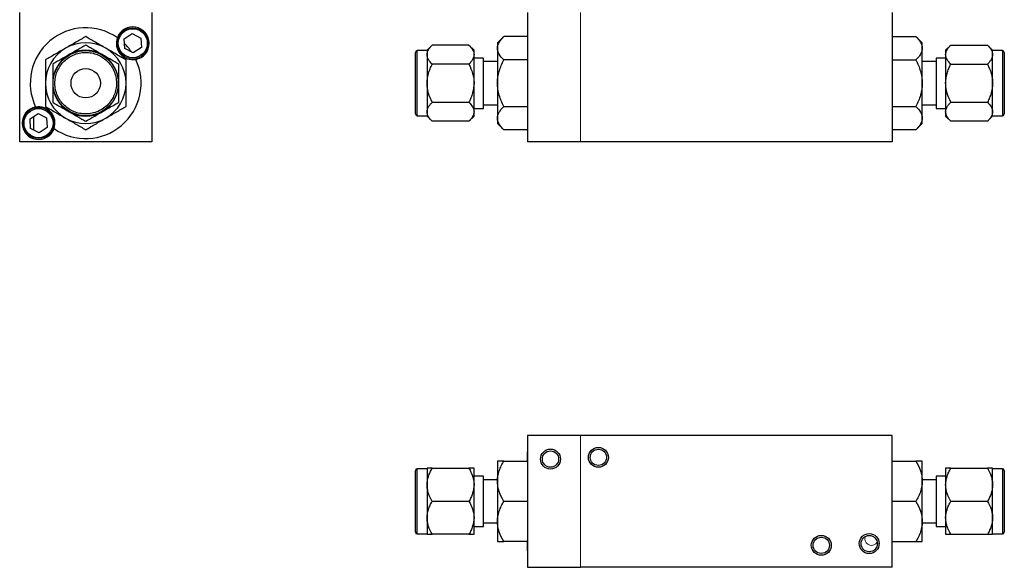
# Model space of a CAD drawing. Units: inches. Extents: x 1.63 to 10.21, y 1.48 to 7.23.
# Drawn here: x 1.63 to 5.83, y 1.48 to 3.81 of the extents above; entities that cross this region are included whole.
import ezdxf

# ---------------------------------------------------------------- set-up
doc = ezdxf.new("R2010")
doc.units = ezdxf.units.IN
doc.header["$MEASUREMENT"] = 0

msp = doc.modelspace()

# ---------------------------------------------------------------- linework, layer by layer
at = {"color": 7, "linetype": 'Continuous', "lineweight": 25}
for p, q in [((1.6313, 3.2924), (1.6313, 3.8436)), ((2.1938, 3.8436), (2.1938, 3.2924)), ((3.7952, 3.8436), (3.7952, 3.2924)), ((5.3503, 3.8436), (5.3503, 3.2924)), ((2.0476, 3.7362), (2.0509, 3.7339)), ((2.0768, 3.7311), (2.1111, 3.7535)), ((2.1111, 3.7535), (2.1476, 3.735)), ((2.1476, 3.735), (2.1498, 3.6942)), ((3.6943, 3.7409), (3.6677, 3.7143)), ((3.7952, 3.7409), (3.6943, 3.7409)), ((5.3503, 3.7409), (5.4511, 3.7409)), ((5.4777, 3.7143), (5.4511, 3.7409)), ((2.0791, 3.6903), (2.0768, 3.7311)), ((2.1498, 3.6942), (2.1156, 3.6718)), ((3.3895, 3.7048), (3.3677, 3.683)), ((3.546, 3.7048), (3.3895, 3.7048)), ((3.5677, 3.683), (3.546, 3.7048)), ((3.6677, 3.7143), (3.6677, 3.6912)), ((5.4777, 3.6912), (5.4777, 3.7143)), ((5.5995, 3.7048), (5.5777, 3.683)), ((5.5995, 3.7048), (5.756, 3.7048)), ((5.7777, 3.683), (5.756, 3.7048)), ((2.1156, 3.6718), (2.0791, 3.6903)), ((3.3677, 3.6811), (3.3252, 3.6811)), ((3.3677, 3.683), (3.3677, 3.6642)), ((3.3677, 3.6642), (3.3677, 3.5424)), ((3.5677, 3.6642), (3.5677, 3.683)), ((3.5677, 3.5424), (3.5677, 3.6642)), ((3.6677, 3.6912), (3.6677, 3.5424)), ((5.4777, 3.5424), (5.4777, 3.6912)), ((5.5777, 3.683), (5.5777, 3.6642)), ((5.5777, 3.6642), (5.5777, 3.5424)), ((5.7777, 3.6642), (5.7777, 3.683)), ((5.8202, 3.6811), (5.7777, 3.6811)), ((5.7777, 3.5424), (5.7777, 3.6642)), ((5.8277, 3.6736), (5.8277, 3.4111)), ((2.1241, 3.6476), (2.1258, 3.6439)), ((3.546, 3.6236), (3.3895, 3.6236)), ((3.6077, 3.6497), (3.5677, 3.6497)), ((3.6077, 3.4887), (3.6077, 3.6497)), ((3.6677, 3.6344), (3.6077, 3.6344)), ((3.7952, 3.6416), (3.6943, 3.6416)), ((5.3503, 3.6416), (5.4511, 3.6416)), ((5.5377, 3.6344), (5.4777, 3.6344)), ((5.5777, 3.6497), (5.5377, 3.6497)), ((5.5377, 3.6497), (5.5377, 3.435)), ((5.5995, 3.6236), (5.756, 3.6236)), ((3.3677, 3.5424), (3.3677, 3.4206)), ((3.5677, 3.4206), (3.5677, 3.5424)), ((3.6677, 3.5424), (3.6677, 3.3935)), ((5.4777, 3.3935), (5.4777, 3.5424)), ((5.5777, 3.5424), (5.5777, 3.4206)), ((5.7777, 3.4206), (5.7777, 3.5424)), ((3.6077, 3.435), (3.6077, 3.4887)), ((3.3895, 3.4612), (3.546, 3.4612)), ((3.6077, 3.4504), (3.6677, 3.4504)), ((3.6943, 3.4432), (3.7952, 3.4432)), ((5.3503, 3.4432), (5.4511, 3.4432)), ((5.4777, 3.4504), (5.5377, 3.4504)), ((5.5995, 3.4612), (5.756, 3.4612)), ((1.6753, 3.3906), (1.7095, 3.413)), ((1.6904, 3.4005), (1.6904, 3.3432)), ((1.7011, 3.4372), (1.6993, 3.4409)), ((1.7095, 3.413), (1.746, 3.3945)), ((1.7597, 3.4174), (1.7597, 3.4203)), ((1.7671, 3.408), (1.7671, 3.4148)), ((3.3252, 3.4036), (3.3677, 3.4036)), ((3.3677, 3.4206), (3.3677, 3.4018)), ((3.3677, 3.4018), (3.3895, 3.38)), ((3.546, 3.38), (3.5677, 3.4018)), ((3.5677, 3.435), (3.6077, 3.435)), ((3.5677, 3.4018), (3.5677, 3.4206)), ((5.5377, 3.435), (5.5777, 3.435)), ((5.5777, 3.4206), (5.5777, 3.4018)), ((5.5777, 3.4018), (5.5995, 3.38)), ((5.756, 3.38), (5.7777, 3.4018)), ((5.7777, 3.4018), (5.7777, 3.4206)), ((5.7777, 3.4036), (5.8202, 3.4036)), ((1.6775, 3.3497), (1.6753, 3.3906)), ((1.746, 3.3945), (1.7483, 3.3536)), ((3.546, 3.38), (3.3895, 3.38)), ((3.6677, 3.3935), (3.6677, 3.3705)), ((3.6677, 3.3705), (3.6943, 3.3439)), ((5.4511, 3.3439), (5.4777, 3.3705)), ((5.4777, 3.3705), (5.4777, 3.3935)), ((5.756, 3.38), (5.5995, 3.38)), ((1.714, 3.3313), (1.6775, 3.3497)), ((1.7483, 3.3536), (1.714, 3.3313)), ((1.7597, 3.3213), (1.7597, 3.3268)), ((1.7671, 3.3294), (1.7671, 3.3362)), ((1.7776, 3.3485), (1.7742, 3.3509)), ((3.7952, 3.3439), (3.6943, 3.3439)), ((5.4511, 3.3439), (5.3503, 3.3439)), ((2.1938, 3.2924), (1.6313, 3.2924)), ((1.6904, 3.3097), (1.6904, 3.3056)), ((4.0215, 3.2924), (3.7952, 3.2924)), ((5.3503, 3.2924), (4.0215, 3.2924)), ((3.7952, 2.0413), (3.7952, 1.4788)), ((4.0215, 2.0413), (3.7952, 2.0413)), ((5.3503, 2.0413), (4.0215, 2.0413)), ((5.3503, 1.4788), (5.3503, 2.0413)), ((3.6677, 1.9319), (3.6677, 1.846)), ((3.6943, 1.9319), (3.7952, 1.9319)), ((3.7942, 1.9625), (3.7942, 1.9319)), ((5.3503, 1.9319), (5.4511, 1.9319)), ((5.4777, 1.846), (5.4777, 1.9319)), ((3.3677, 1.8988), (3.3252, 1.8988)), ((3.3677, 1.9007), (3.3677, 1.8303)), ((3.3895, 1.9007), (3.546, 1.9007)), ((3.5677, 1.8303), (3.5677, 1.9007)), ((5.5777, 1.9007), (5.5777, 1.8303)), ((5.5995, 1.9007), (5.756, 1.9007)), ((5.7777, 1.8303), (5.7777, 1.9007)), ((5.8202, 1.8988), (5.7777, 1.8988)), ((5.8277, 1.8913), (5.8277, 1.76)), ((3.6077, 1.8674), (3.5677, 1.8674)), ((3.6077, 1.853), (3.6077, 1.8674)), ((3.6077, 1.6527), (3.6077, 1.853)), ((3.6677, 1.852), (3.6077, 1.852)), ((5.5377, 1.852), (5.4777, 1.852)), ((5.5777, 1.8674), (5.5377, 1.8674)), ((5.5377, 1.8674), (5.5377, 1.76)), ((3.3677, 1.8303), (3.3677, 1.6897)), ((3.5677, 1.6897), (3.5677, 1.8303)), ((3.6677, 1.846), (3.6677, 1.6741)), ((5.4777, 1.6741), (5.4777, 1.846)), ((5.5777, 1.8303), (5.5777, 1.6897)), ((5.7777, 1.6897), (5.7777, 1.8303)), ((3.546, 1.76), (3.3895, 1.76)), ((3.7952, 1.76), (3.6943, 1.76)), ((5.4511, 1.76), (5.3503, 1.76)), ((5.5377, 1.76), (5.5377, 1.6527)), ((5.756, 1.76), (5.5995, 1.76)), ((3.3677, 1.6897), (3.3677, 1.6194)), ((3.5677, 1.6194), (3.5677, 1.6897)), ((5.5777, 1.6897), (5.5777, 1.6194)), ((5.7777, 1.6194), (5.7777, 1.6897)), ((3.5677, 1.6527), (3.6077, 1.6527)), ((3.6077, 1.668), (3.6677, 1.668)), ((3.6677, 1.6741), (3.6677, 1.5882)), ((5.4777, 1.5882), (5.4777, 1.6741)), ((5.4777, 1.668), (5.5377, 1.668)), ((5.5377, 1.6527), (5.5777, 1.6527)), ((3.3252, 1.6213), (3.3677, 1.6213)), ((3.546, 1.6194), (3.3895, 1.6194)), ((5.5995, 1.6194), (5.756, 1.6194)), ((5.7777, 1.6213), (5.8202, 1.6213)), ((3.7952, 1.5882), (3.6943, 1.5882)), ((3.7942, 1.5882), (3.7942, 1.5575)), ((5.3503, 1.5882), (5.4511, 1.5882)), ((3.7952, 1.4788), (4.0215, 1.4788)), ((5.3503, 1.4788), (4.0215, 1.4788))]:
    msp.add_line(p, q, dxfattribs=at)
at = {"color": 144, "linetype": 'Continuous', "lineweight": 18}
for p, q in [((4.0215, 3.2924), (4.0215, 3.8436)), ((1.7597, 3.4203), (1.7567, 3.4203)), ((1.7623, 3.4203), (1.7597, 3.4203)), ((4.0215, 2.0413), (4.0215, 1.4788))]:
    msp.add_line(p, q, dxfattribs=at)
at = {"color": 8, "linetype": 'Continuous', "lineweight": 25}
for p, q in [((3.3252, 3.473), (3.3252, 3.6811)), ((5.8202, 3.6811), (5.8202, 3.4036)), ((3.3252, 3.4036), (3.3252, 3.473)), ((3.3252, 1.8802), (3.3252, 1.8988)), ((5.8202, 1.8988), (5.8202, 1.76)), ((3.3252, 1.6213), (3.3252, 1.8802)), ((5.8202, 1.76), (5.8202, 1.6213))]:
    msp.add_line(p, q, dxfattribs=at)
at = {"color": 144, "linetype": 'Continuous', "lineweight": 18, "flags": 128}
msp.add_lwpolyline([(5.2352, 1.6103), (5.2347, 1.6089), (5.2335, 1.6006)], dxfattribs=at)
at = {"color": 144, "linetype": 'Continuous', "lineweight": 18}
for centre in [(2.1133, 3.7127), (1.7118, 3.3721)]:
    msp.add_circle(centre, 0.0659, dxfattribs=at)
at = {"color": 7, "linetype": 'Continuous', "lineweight": 25}
for centre, radius in [((2.1133, 3.7127), 0.062), ((1.9126, 3.5424), 0.1388), ((1.9126, 3.5424), 0.0625), ((1.7118, 3.3721), 0.062), ((3.8936, 1.9401), 0.0425), ((3.8936, 1.9401), 0.0347), ((4.0977, 1.9475), 0.0425), ((4.0977, 1.9475), 0.0347), ((5.0477, 1.5725), 0.0425), ((5.0477, 1.5725), 0.0347), ((5.2519, 1.5799), 0.0425), ((5.2519, 1.5799), 0.0347)]:
    msp.add_circle(centre, radius, dxfattribs=at)
for centre, radius, start, end in [((1.9126, 3.5424), 0.2362, 55.1452, 205.4533), ((2.1133, 3.7127), 0.0699, 280.308, 160.2905), ((2.1133, 3.7127), 0.0699, 160.2905, 280.308), ((1.9126, 3.5424), 0.1719, 60, 120), ((1.9126, 3.5424), 0.2362, 34.4369, 45.561), ((1.9126, 3.5424), 0.1719, 120, 180), ((1.9126, 3.5424), 0.1406, 120, 180), ((1.9126, 3.5424), 0.1406, 60, 120), ((1.9126, 3.5424), 0.1406, 0, 60), ((1.9126, 3.5424), 0.1719, 0, 60), ((3.3252, 3.6736), 0.0075, 90, 180), ((5.8202, 3.6736), 0.0075, 0, 90), ((1.9126, 3.5424), 0.2362, 235.1452, 25.4533), ((1.9126, 3.5424), 0.1719, 180, 240), ((1.9126, 3.5424), 0.1406, 180, 240), ((1.9126, 3.5424), 0.1406, 300, 0), ((1.9126, 3.5424), 0.1719, 300, 0), ((1.7118, 3.3721), 0.0699, 340.2905, 100.308), ((1.7118, 3.3721), 0.0699, 100.308, 340.2905), ((1.9126, 3.5424), 0.1406, 240, 300), ((3.3252, 3.4111), 0.0075, 180, 270), ((5.8202, 3.4111), 0.0075, 270, 0), ((1.9126, 3.5424), 0.1719, 240, 300), ((3.8729, 1.9625), 0.0787, 170.9313, 180), ((3.3252, 1.8913), 0.0075, 90, 180), ((5.8202, 1.8913), 0.0075, 0, 90), ((3.3252, 1.6288), 0.0075, 180, 270), ((5.8202, 1.6288), 0.0075, 270, 0), ((3.8729, 1.5575), 0.0787, 180, 189.0687)]:
    msp.add_arc(centre, radius, start, end, dxfattribs=at)
at = {"color": 144, "linetype": 'Continuous', "lineweight": 18}
msp.add_arc((5.2617, 1.6006), 0.0282, 180, 329.1497, dxfattribs=at)
at = {"color": 7, "linetype": 'Continuous', "lineweight": 25}
for points, knots in [([(1.9126, 3.7409), (1.8991, 3.7331), (1.8853, 3.7251), (1.8639, 3.7128), (1.8567, 3.7086), (1.8418, 3.7), (1.8342, 3.6956), (1.8266, 3.6912)], [0, 0, 0, 0, 0.5, 0.5, 0.75, 0.75, 1, 1, 1, 1]), ([(1.9985, 3.6912), (1.9834, 3.7), (1.9687, 3.7084), (1.9471, 3.7209), (1.94, 3.725), (1.9261, 3.733), (1.9193, 3.737), (1.9126, 3.7409)], [0, 0, 0, 0, 0.5, 0.5, 0.75, 0.75, 1, 1, 1, 1]), ([(3.6677, 3.6912), (3.6677, 3.7), (3.6704, 3.7084), (3.6775, 3.7209), (3.6804, 3.725), (3.6868, 3.733), (3.6904, 3.737), (3.6943, 3.7409)], [0, 0, 0, 0, 0.5, 0.5, 0.75, 0.75, 1, 1, 1, 1]), ([(5.4511, 3.7409), (5.4589, 3.7331), (5.4655, 3.7251), (5.4726, 3.7128), (5.4745, 3.7086), (5.477, 3.7), (5.4777, 3.6956), (5.4777, 3.6912)], [0, 0, 0, 0, 0.5, 0.5, 0.75, 0.75, 1, 1, 1, 1]), ([(1.9126, 3.7048), (1.9015, 3.6984), (1.8903, 3.6919), (1.8728, 3.6818), (1.8668, 3.6784), (1.8547, 3.6714), (1.8485, 3.6678), (1.8422, 3.6642)], [0, 0, 0, 0, 0.5, 0.5, 0.75, 0.75, 1, 1, 1, 1]), ([(1.9829, 3.6642), (1.9705, 3.6713), (1.9585, 3.6782), (1.9409, 3.6884), (1.935, 3.6918), (1.9236, 3.6984), (1.9181, 3.7016), (1.9126, 3.7048)], [0, 0, 0, 0, 0.5, 0.5, 0.75, 0.75, 1, 1, 1, 1]), ([(3.3677, 3.6642), (3.3677, 3.6713), (3.3699, 3.6782), (3.3757, 3.6884), (3.3781, 3.6918), (3.3834, 3.6984), (3.3863, 3.7016), (3.3895, 3.7048)], [0, 0, 0, 0, 0.5, 0.5, 0.75, 0.75, 1, 1, 1, 1]), ([(3.546, 3.7048), (3.5523, 3.6984), (3.5577, 3.6919), (3.5635, 3.6818), (3.5651, 3.6784), (3.5672, 3.6714), (3.5677, 3.6678), (3.5677, 3.6642)], [0, 0, 0, 0, 0.5, 0.5, 0.75, 0.75, 1, 1, 1, 1]), ([(5.5777, 3.6642), (5.5777, 3.6713), (5.5799, 3.6782), (5.5857, 3.6884), (5.5881, 3.6918), (5.5934, 3.6984), (5.5963, 3.7016), (5.5995, 3.7048)], [0, 0, 0, 0, 0.5, 0.5, 0.75, 0.75, 1, 1, 1, 1]), ([(5.756, 3.7048), (5.7623, 3.6984), (5.7677, 3.6919), (5.7735, 3.6818), (5.7751, 3.6784), (5.7772, 3.6714), (5.7777, 3.6678), (5.7777, 3.6642)], [0, 0, 0, 0, 0.5, 0.5, 0.75, 0.75, 1, 1, 1, 1]), ([(1.8266, 3.6912), (1.8115, 3.6825), (1.7968, 3.674), (1.7753, 3.6616), (1.7681, 3.6575), (1.7542, 3.6494), (1.7474, 3.6455), (1.7407, 3.6416)], [0, 0, 0, 0, 0.5, 0.5, 0.75, 0.75, 1, 1, 1, 1]), ([(1.8422, 3.6642), (1.8299, 3.657), (1.8179, 3.6501), (1.8002, 3.6399), (1.7944, 3.6366), (1.783, 3.63), (1.7774, 3.6268), (1.7719, 3.6236)], [0, 0, 0, 0, 0.5, 0.5, 0.75, 0.75, 1, 1, 1, 1]), ([(2.0262, 3.4768), (2.0302, 3.4837), (2.0372, 3.4987), (2.0433, 3.5234), (2.0445, 3.5499), (2.0402, 3.5766), (2.0306, 3.6019), (2.0163, 3.6242), (1.9986, 3.6425), (1.9785, 3.6567), (1.9562, 3.667), (1.9315, 3.6731), (1.905, 3.6743), (1.8783, 3.6701), (1.8531, 3.6604), (1.8308, 3.6461), (1.8124, 3.6285), (1.7983, 3.6084), (1.7879, 3.586), (1.7818, 3.5613), (1.7806, 3.5349), (1.7849, 3.5082), (1.7945, 3.4829), (1.8088, 3.4606), (1.8265, 3.4423), (1.8466, 3.4281), (1.8689, 3.4178), (1.8936, 3.4116), (1.9201, 3.4104), (1.9468, 3.4147), (1.972, 3.4244), (1.9943, 3.4386), (2.0127, 3.4563), (2.0222, 3.4698), (2.0262, 3.4768)], [0, 0, 0, 0, 0.029129, 0.060003, 0.09216, 0.125, 0.15784, 0.189997, 0.220871, 0.25, 0.279129, 0.310003, 0.34216, 0.375, 0.40784, 0.439997, 0.470871, 0.5, 0.529129, 0.560003, 0.59216, 0.625, 0.65784, 0.689997, 0.720871, 0.75, 0.779129, 0.810003, 0.84216, 0.875, 0.90784, 0.939997, 0.970871, 1, 1, 1, 1]), ([(2.0532, 3.6236), (2.0422, 3.6299), (2.0309, 3.6365), (2.0134, 3.6466), (2.0074, 3.65), (1.9953, 3.657), (1.9891, 3.6606), (1.9829, 3.6642)], [0, 0, 0, 0, 0.5, 0.5, 0.75, 0.75, 1, 1, 1, 1]), ([(2.0844, 3.6416), (2.071, 3.6494), (2.0572, 3.6574), (2.0358, 3.6697), (2.0285, 3.6739), (2.0137, 3.6825), (2.0061, 3.6869), (1.9985, 3.6912)], [0, 0, 0, 0, 0.5, 0.5, 0.75, 0.75, 1, 1, 1, 1]), ([(3.3177, 3.4768), (3.3177, 3.4839), (3.3177, 3.4986), (3.3177, 3.5235), (3.3177, 3.5499), (3.3177, 3.5766), (3.3177, 3.5977), (3.3177, 3.6133), (3.3177, 3.6274), (3.3177, 3.6425), (3.3177, 3.6567), (3.3177, 3.6669), (3.3177, 3.6729), (3.3177, 3.6731), (3.3177, 3.6731)], [0, 0, 0, 0, 0.087372, 0.179978, 0.276433, 0.374936, 0.473438, 0.521709, 0.570018, 0.662623, 0.749995, 0.837367, 0.929973, 1, 1, 1, 1]), ([(3.3895, 3.6236), (3.3831, 3.6299), (3.3777, 3.6365), (3.3719, 3.6466), (3.3704, 3.65), (3.3683, 3.657), (3.3677, 3.6606), (3.3677, 3.6642)], [0, 0, 0, 0, 0.5, 0.5, 0.75, 0.75, 1, 1, 1, 1]), ([(3.5677, 3.6642), (3.5677, 3.657), (3.5655, 3.6501), (3.5597, 3.6399), (3.5574, 3.6366), (3.5521, 3.63), (3.5492, 3.6268), (3.546, 3.6236)], [0, 0, 0, 0, 0.5, 0.5, 0.75, 0.75, 1, 1, 1, 1]), ([(3.6943, 3.6416), (3.6865, 3.6494), (3.6799, 3.6574), (3.6729, 3.6697), (3.671, 3.6739), (3.6684, 3.6825), (3.6677, 3.6869), (3.6677, 3.6912)], [0, 0, 0, 0, 0.5, 0.5, 0.75, 0.75, 1, 1, 1, 1]), ([(5.4777, 3.6912), (5.4777, 3.6825), (5.475, 3.674), (5.468, 3.6616), (5.4651, 3.6575), (5.4586, 3.6494), (5.455, 3.6455), (5.4511, 3.6416)], [0, 0, 0, 0, 0.5, 0.5, 0.75, 0.75, 1, 1, 1, 1]), ([(5.5995, 3.6236), (5.5931, 3.6299), (5.5877, 3.6365), (5.5819, 3.6466), (5.5804, 3.65), (5.5783, 3.657), (5.5777, 3.6606), (5.5777, 3.6642)], [0, 0, 0, 0, 0.5, 0.5, 0.75, 0.75, 1, 1, 1, 1]), ([(5.7777, 3.6642), (5.7777, 3.657), (5.7755, 3.6501), (5.7697, 3.6399), (5.7674, 3.6366), (5.7621, 3.63), (5.7592, 3.6268), (5.756, 3.6236)], [0, 0, 0, 0, 0.5, 0.5, 0.75, 0.75, 1, 1, 1, 1]), ([(1.7407, 3.6416), (1.7407, 3.6261), (1.7407, 3.6102), (1.7407, 3.5855), (1.7407, 3.5771), (1.7407, 3.56), (1.7407, 3.5512), (1.7407, 3.5424)], [0, 0, 0, 0, 0.5, 0.5, 0.75, 0.75, 1, 1, 1, 1]), ([(1.7719, 3.6236), (1.7719, 3.6109), (1.7719, 3.5978), (1.7719, 3.5776), (1.7719, 3.5708), (1.7719, 3.5568), (1.7719, 3.5496), (1.7719, 3.5424)], [0, 0, 0, 0, 0.5, 0.5, 0.75, 0.75, 1, 1, 1, 1]), ([(2.0532, 3.5424), (2.0532, 3.5566), (2.0532, 3.5705), (2.0532, 3.5909), (2.0532, 3.5976), (2.0532, 3.6108), (2.0532, 3.6172), (2.0532, 3.6236)], [0, 0, 0, 0, 0.5, 0.5, 0.75, 0.75, 1, 1, 1, 1]), ([(2.0844, 3.5424), (2.0844, 3.5598), (2.0844, 3.5768), (2.0844, 3.6017), (2.0844, 3.6099), (2.0844, 3.626), (2.0844, 3.6339), (2.0844, 3.6416)], [0, 0, 0, 0, 0.5, 0.5, 0.75, 0.75, 1, 1, 1, 1]), ([(3.3677, 3.5424), (3.3677, 3.5566), (3.3699, 3.5705), (3.3757, 3.5909), (3.3781, 3.5976), (3.3834, 3.6108), (3.3863, 3.6172), (3.3895, 3.6236)], [0, 0, 0, 0, 0.5, 0.5, 0.75, 0.75, 1, 1, 1, 1]), ([(3.546, 3.6236), (3.5523, 3.6109), (3.5577, 3.5978), (3.5635, 3.5776), (3.5651, 3.5708), (3.5672, 3.5568), (3.5677, 3.5496), (3.5677, 3.5424)], [0, 0, 0, 0, 0.5, 0.5, 0.75, 0.75, 1, 1, 1, 1]), ([(3.6677, 3.5424), (3.6677, 3.5598), (3.6704, 3.5768), (3.6775, 3.6017), (3.6804, 3.6099), (3.6868, 3.626), (3.6904, 3.6339), (3.6943, 3.6416)], [0, 0, 0, 0, 0.5, 0.5, 0.75, 0.75, 1, 1, 1, 1]), ([(5.4511, 3.6416), (5.4589, 3.6261), (5.4655, 3.6102), (5.4726, 3.5855), (5.4745, 3.5771), (5.477, 3.56), (5.4777, 3.5512), (5.4777, 3.5424)], [0, 0, 0, 0, 0.5, 0.5, 0.75, 0.75, 1, 1, 1, 1]), ([(5.5777, 3.5424), (5.5777, 3.5566), (5.5799, 3.5705), (5.5857, 3.5909), (5.5881, 3.5976), (5.5934, 3.6108), (5.5963, 3.6172), (5.5995, 3.6236)], [0, 0, 0, 0, 0.5, 0.5, 0.75, 0.75, 1, 1, 1, 1]), ([(5.756, 3.6236), (5.7623, 3.6109), (5.7677, 3.5978), (5.7735, 3.5776), (5.7751, 3.5708), (5.7772, 3.5568), (5.7777, 3.5496), (5.7777, 3.5424)], [0, 0, 0, 0, 0.5, 0.5, 0.75, 0.75, 1, 1, 1, 1]), ([(1.7407, 3.5424), (1.7407, 3.525), (1.7407, 3.508), (1.7407, 3.4831), (1.7407, 3.4749), (1.7407, 3.4588), (1.7407, 3.4509), (1.7407, 3.4432)], [0, 0, 0, 0, 0.5, 0.5, 0.75, 0.75, 1, 1, 1, 1]), ([(1.7719, 3.5424), (1.7719, 3.5281), (1.7719, 3.5143), (1.7719, 3.4939), (1.7719, 3.4872), (1.7719, 3.474), (1.7719, 3.4676), (1.7719, 3.4612)], [0, 0, 0, 0, 0.5, 0.5, 0.75, 0.75, 1, 1, 1, 1]), ([(2.0532, 3.4612), (2.0532, 3.4739), (2.0532, 3.4869), (2.0532, 3.5072), (2.0532, 3.514), (2.0532, 3.528), (2.0532, 3.5352), (2.0532, 3.5424)], [0, 0, 0, 0, 0.5, 0.5, 0.75, 0.75, 1, 1, 1, 1]), ([(2.0844, 3.4432), (2.0844, 3.4587), (2.0844, 3.4746), (2.0844, 3.4993), (2.0844, 3.5077), (2.0844, 3.5248), (2.0844, 3.5336), (2.0844, 3.5424)], [0, 0, 0, 0, 0.5, 0.5, 0.75, 0.75, 1, 1, 1, 1]), ([(3.3895, 3.4612), (3.3831, 3.4739), (3.3777, 3.4869), (3.3719, 3.5072), (3.3704, 3.514), (3.3683, 3.528), (3.3677, 3.5352), (3.3677, 3.5424)], [0, 0, 0, 0, 0.5, 0.5, 0.75, 0.75, 1, 1, 1, 1]), ([(3.5677, 3.5424), (3.5677, 3.5281), (3.5655, 3.5143), (3.5597, 3.4939), (3.5574, 3.4872), (3.5521, 3.474), (3.5492, 3.4676), (3.546, 3.4612)], [0, 0, 0, 0, 0.5, 0.5, 0.75, 0.75, 1, 1, 1, 1]), ([(3.6943, 3.4432), (3.6865, 3.4587), (3.6799, 3.4746), (3.6729, 3.4993), (3.671, 3.5077), (3.6684, 3.5248), (3.6677, 3.5336), (3.6677, 3.5424)], [0, 0, 0, 0, 0.5, 0.5, 0.75, 0.75, 1, 1, 1, 1]), ([(5.4777, 3.5424), (5.4777, 3.525), (5.475, 3.508), (5.468, 3.4831), (5.4651, 3.4749), (5.4586, 3.4588), (5.455, 3.4509), (5.4511, 3.4432)], [0, 0, 0, 0, 0.5, 0.5, 0.75, 0.75, 1, 1, 1, 1]), ([(5.5995, 3.4612), (5.5931, 3.4739), (5.5877, 3.4869), (5.5819, 3.5072), (5.5804, 3.514), (5.5783, 3.528), (5.5777, 3.5352), (5.5777, 3.5424)], [0, 0, 0, 0, 0.5, 0.5, 0.75, 0.75, 1, 1, 1, 1]), ([(5.7777, 3.5424), (5.7777, 3.5281), (5.7755, 3.5143), (5.7697, 3.4939), (5.7674, 3.4872), (5.7621, 3.474), (5.7592, 3.4676), (5.756, 3.4612)], [0, 0, 0, 0, 0.5, 0.5, 0.75, 0.75, 1, 1, 1, 1]), ([(1.7407, 3.4432), (1.7541, 3.4354), (1.7679, 3.4274), (1.7893, 3.4151), (1.7966, 3.4109), (1.8114, 3.4023), (1.819, 3.3979), (1.8266, 3.3935)], [0, 0, 0, 0, 0.5, 0.5, 0.75, 0.75, 1, 1, 1, 1]), ([(1.7719, 3.4612), (1.7829, 3.4548), (1.7942, 3.4483), (1.8117, 3.4382), (1.8177, 3.4348), (1.8298, 3.4278), (1.836, 3.4242), (1.8422, 3.4206)], [0, 0, 0, 0, 0.5, 0.5, 0.75, 0.75, 1, 1, 1, 1]), ([(1.9829, 3.4206), (1.9952, 3.4277), (2.0072, 3.4347), (2.0249, 3.4449), (2.0307, 3.4482), (2.0421, 3.4548), (2.0477, 3.458), (2.0532, 3.4612)], [0, 0, 0, 0, 0.5, 0.5, 0.75, 0.75, 1, 1, 1, 1]), ([(1.9985, 3.3935), (2.0136, 3.4023), (2.0283, 3.4107), (2.0498, 3.4232), (2.057, 3.4273), (2.0709, 3.4353), (2.0777, 3.4393), (2.0844, 3.4432)], [0, 0, 0, 0, 0.5, 0.5, 0.75, 0.75, 1, 1, 1, 1]), ([(3.3177, 3.4117), (3.3177, 3.4115), (3.3177, 3.4108), (3.3177, 3.415), (3.3177, 3.4228), (3.3177, 3.4316), (3.3177, 3.4417), (3.3177, 3.4562), (3.3177, 3.47), (3.3177, 3.4768)], [0, 0, 0, 0, 0.052858, 0.249867, 0.446876, 0.543419, 0.640038, 0.825253, 1, 1, 1, 1]), ([(3.3677, 3.4206), (3.3677, 3.4277), (3.3699, 3.4347), (3.3757, 3.4449), (3.3781, 3.4482), (3.3834, 3.4548), (3.3863, 3.458), (3.3895, 3.4612)], [0, 0, 0, 0, 0.5, 0.5, 0.75, 0.75, 1, 1, 1, 1]), ([(3.546, 3.4612), (3.5523, 3.4548), (3.5577, 3.4483), (3.5635, 3.4382), (3.5651, 3.4348), (3.5672, 3.4278), (3.5677, 3.4242), (3.5677, 3.4206)], [0, 0, 0, 0, 0.5, 0.5, 0.75, 0.75, 1, 1, 1, 1]), ([(3.6677, 3.3935), (3.6677, 3.4023), (3.6704, 3.4107), (3.6775, 3.4232), (3.6804, 3.4273), (3.6868, 3.4353), (3.6904, 3.4393), (3.6943, 3.4432)], [0, 0, 0, 0, 0.5, 0.5, 0.75, 0.75, 1, 1, 1, 1]), ([(5.4511, 3.4432), (5.4589, 3.4354), (5.4655, 3.4274), (5.4726, 3.4151), (5.4745, 3.4109), (5.477, 3.4023), (5.4777, 3.3979), (5.4777, 3.3935)], [0, 0, 0, 0, 0.5, 0.5, 0.75, 0.75, 1, 1, 1, 1]), ([(5.5777, 3.4206), (5.5777, 3.4277), (5.5799, 3.4347), (5.5857, 3.4449), (5.5881, 3.4482), (5.5934, 3.4548), (5.5963, 3.458), (5.5995, 3.4612)], [0, 0, 0, 0, 0.5, 0.5, 0.75, 0.75, 1, 1, 1, 1]), ([(5.756, 3.4612), (5.7623, 3.4548), (5.7677, 3.4483), (5.7735, 3.4382), (5.7751, 3.4348), (5.7772, 3.4278), (5.7777, 3.4242), (5.7777, 3.4206)], [0, 0, 0, 0, 0.5, 0.5, 0.75, 0.75, 1, 1, 1, 1]), ([(1.8422, 3.4206), (1.8546, 3.4135), (1.8666, 3.4065), (1.8842, 3.3964), (1.8901, 3.393), (1.9015, 3.3864), (1.9071, 3.3832), (1.9126, 3.38)], [0, 0, 0, 0, 0.5, 0.5, 0.75, 0.75, 1, 1, 1, 1]), ([(1.9126, 3.38), (1.9236, 3.3864), (1.9348, 3.3929), (1.9523, 3.403), (1.9583, 3.4064), (1.9704, 3.4134), (1.9766, 3.417), (1.9829, 3.4206)], [0, 0, 0, 0, 0.5, 0.5, 0.75, 0.75, 1, 1, 1, 1]), ([(3.3895, 3.38), (3.3831, 3.3864), (3.3777, 3.3929), (3.3719, 3.403), (3.3704, 3.4064), (3.3683, 3.4134), (3.3677, 3.417), (3.3677, 3.4206)], [0, 0, 0, 0, 0.5, 0.5, 0.75, 0.75, 1, 1, 1, 1]), ([(3.5677, 3.4206), (3.5677, 3.4135), (3.5655, 3.4065), (3.5597, 3.3964), (3.5574, 3.393), (3.5521, 3.3864), (3.5492, 3.3832), (3.546, 3.38)], [0, 0, 0, 0, 0.5, 0.5, 0.75, 0.75, 1, 1, 1, 1]), ([(5.5995, 3.38), (5.5931, 3.3864), (5.5877, 3.3929), (5.5819, 3.403), (5.5804, 3.4064), (5.5783, 3.4134), (5.5777, 3.417), (5.5777, 3.4206)], [0, 0, 0, 0, 0.5, 0.5, 0.75, 0.75, 1, 1, 1, 1]), ([(5.7777, 3.4206), (5.7777, 3.4135), (5.7755, 3.4065), (5.7697, 3.3964), (5.7674, 3.393), (5.7621, 3.3864), (5.7592, 3.3832), (5.756, 3.38)], [0, 0, 0, 0, 0.5, 0.5, 0.75, 0.75, 1, 1, 1, 1]), ([(1.8266, 3.3935), (1.8417, 3.3848), (1.8564, 3.3764), (1.878, 3.3639), (1.8851, 3.3598), (1.899, 3.3518), (1.9058, 3.3478), (1.9126, 3.3439)], [0, 0, 0, 0, 0.5, 0.5, 0.75, 0.75, 1, 1, 1, 1]), ([(1.9126, 3.3439), (1.926, 3.3517), (1.9398, 3.3597), (1.9612, 3.372), (1.9685, 3.3762), (1.9833, 3.3848), (1.9909, 3.3892), (1.9985, 3.3935)], [0, 0, 0, 0, 0.5, 0.5, 0.75, 0.75, 1, 1, 1, 1]), ([(3.6943, 3.3439), (3.6865, 3.3517), (3.6799, 3.3597), (3.6729, 3.372), (3.671, 3.3762), (3.6684, 3.3848), (3.6677, 3.3892), (3.6677, 3.3935)], [0, 0, 0, 0, 0.5, 0.5, 0.75, 0.75, 1, 1, 1, 1]), ([(5.4777, 3.3935), (5.4777, 3.3848), (5.475, 3.3764), (5.468, 3.3639), (5.4651, 3.3598), (5.4586, 3.3518), (5.455, 3.3478), (5.4511, 3.3439)], [0, 0, 0, 0, 0.5, 0.5, 0.75, 0.75, 1, 1, 1, 1]), ([(3.6677, 1.846), (3.6677, 1.8611), (3.6704, 1.8757), (3.6775, 1.8973), (3.6804, 1.9044), (3.6868, 1.9184), (3.6904, 1.9252), (3.6943, 1.9319)], [0, 0, 0, 0, 0.5, 0.5, 0.75, 0.75, 1, 1, 1, 1]), ([(3.6943, 1.9319), (3.6865, 1.9319), (3.6799, 1.9319), (3.6729, 1.9319), (3.671, 1.9319), (3.6684, 1.9319), (3.6677, 1.9319), (3.6677, 1.9319)], [0, 0, 0, 0, 0.5, 0.5, 0.75, 0.75, 1, 1, 1, 1]), ([(5.4511, 1.9319), (5.4589, 1.9184), (5.4655, 1.9047), (5.4726, 1.8833), (5.4745, 1.876), (5.477, 1.8612), (5.4777, 1.8536), (5.4777, 1.846)], [0, 0, 0, 0, 0.5, 0.5, 0.75, 0.75, 1, 1, 1, 1]), ([(5.4777, 1.9319), (5.4777, 1.9319), (5.475, 1.9319), (5.468, 1.9319), (5.4651, 1.9319), (5.4586, 1.9319), (5.455, 1.9319), (5.4511, 1.9319)], [0, 0, 0, 0, 0.5, 0.5, 0.75, 0.75, 1, 1, 1, 1]), ([(3.3177, 1.8737), (3.3177, 1.8773), (3.3177, 1.8847), (3.3177, 1.8905), (3.3177, 1.8907), (3.3177, 1.8907)], [0, 0, 0, 0, 0.349482, 0.719898, 1, 1, 1, 1]), ([(3.3677, 1.8303), (3.3677, 1.8427), (3.3699, 1.8547), (3.3757, 1.8724), (3.3781, 1.8782), (3.3834, 1.8896), (3.3863, 1.8952), (3.3895, 1.9007)], [0, 0, 0, 0, 0.5, 0.5, 0.75, 0.75, 1, 1, 1, 1]), ([(3.3895, 1.9007), (3.3831, 1.9007), (3.3777, 1.9007), (3.3719, 1.9007), (3.3704, 1.9007), (3.3683, 1.9007), (3.3677, 1.9007), (3.3677, 1.9007)], [0, 0, 0, 0, 0.5, 0.5, 0.75, 0.75, 1, 1, 1, 1]), ([(3.546, 1.9007), (3.5523, 1.8896), (3.5577, 1.8784), (3.5635, 1.8609), (3.5651, 1.8549), (3.5672, 1.8428), (3.5677, 1.8366), (3.5677, 1.8303)], [0, 0, 0, 0, 0.5, 0.5, 0.75, 0.75, 1, 1, 1, 1]), ([(3.5677, 1.9007), (3.5677, 1.9007), (3.5655, 1.9007), (3.5597, 1.9007), (3.5574, 1.9007), (3.5521, 1.9007), (3.5492, 1.9007), (3.546, 1.9007)], [0, 0, 0, 0, 0.5, 0.5, 0.75, 0.75, 1, 1, 1, 1]), ([(5.5777, 1.8303), (5.5777, 1.8427), (5.5799, 1.8547), (5.5857, 1.8724), (5.5881, 1.8782), (5.5934, 1.8896), (5.5963, 1.8952), (5.5995, 1.9007)], [0, 0, 0, 0, 0.5, 0.5, 0.75, 0.75, 1, 1, 1, 1]), ([(5.5995, 1.9007), (5.5931, 1.9007), (5.5877, 1.9007), (5.5819, 1.9007), (5.5804, 1.9007), (5.5783, 1.9007), (5.5777, 1.9007), (5.5777, 1.9007)], [0, 0, 0, 0, 0.5, 0.5, 0.75, 0.75, 1, 1, 1, 1]), ([(5.756, 1.9007), (5.7623, 1.8896), (5.7677, 1.8784), (5.7735, 1.8609), (5.7751, 1.8549), (5.7772, 1.8428), (5.7777, 1.8366), (5.7777, 1.8303)], [0, 0, 0, 0, 0.5, 0.5, 0.75, 0.75, 1, 1, 1, 1]), ([(5.7777, 1.9007), (5.7777, 1.9007), (5.7755, 1.9007), (5.7697, 1.9007), (5.7674, 1.9007), (5.7621, 1.9007), (5.7592, 1.9007), (5.756, 1.9007)], [0, 0, 0, 0, 0.5, 0.5, 0.75, 0.75, 1, 1, 1, 1]), ([(3.3177, 1.6293), (3.3177, 1.6292), (3.3177, 1.6284), (3.3177, 1.6326), (3.3177, 1.6404), (3.3177, 1.6493), (3.3177, 1.6594), (3.3177, 1.6739), (3.3177, 1.694), (3.3177, 1.7164), (3.3177, 1.7411), (3.3177, 1.7675), (3.3177, 1.7942), (3.3177, 1.8154), (3.3177, 1.8309), (3.3177, 1.845), (3.3177, 1.8603), (3.3177, 1.8693), (3.3177, 1.8737)], [0, 0, 0, 0, 0.021143, 0.099946, 0.178749, 0.217366, 0.256013, 0.330099, 0.399997, 0.469895, 0.543981, 0.621146, 0.699949, 0.778752, 0.817369, 0.856016, 0.930102, 1, 1, 1, 1]), ([(3.3895, 1.76), (3.3831, 1.771), (3.3777, 1.7823), (3.3719, 1.7998), (3.3704, 1.8058), (3.3683, 1.8179), (3.3677, 1.8241), (3.3677, 1.8303)], [0, 0, 0, 0, 0.5, 0.5, 0.75, 0.75, 1, 1, 1, 1]), ([(3.5677, 1.8303), (3.5677, 1.818), (3.5655, 1.806), (3.5597, 1.7883), (3.5574, 1.7825), (3.5521, 1.7711), (3.5492, 1.7655), (3.546, 1.76)], [0, 0, 0, 0, 0.5, 0.5, 0.75, 0.75, 1, 1, 1, 1]), ([(3.6943, 1.76), (3.6865, 1.7735), (3.6799, 1.7873), (3.6729, 1.8087), (3.671, 1.8159), (3.6684, 1.8308), (3.6677, 1.8384), (3.6677, 1.846)], [0, 0, 0, 0, 0.5, 0.5, 0.75, 0.75, 1, 1, 1, 1]), ([(5.4777, 1.846), (5.4777, 1.8309), (5.475, 1.8162), (5.468, 1.7946), (5.4651, 1.7875), (5.4586, 1.7736), (5.455, 1.7668), (5.4511, 1.76)], [0, 0, 0, 0, 0.5, 0.5, 0.75, 0.75, 1, 1, 1, 1]), ([(5.5995, 1.76), (5.5931, 1.771), (5.5877, 1.7823), (5.5819, 1.7998), (5.5804, 1.8058), (5.5783, 1.8179), (5.5777, 1.8241), (5.5777, 1.8303)], [0, 0, 0, 0, 0.5, 0.5, 0.75, 0.75, 1, 1, 1, 1]), ([(5.7777, 1.8303), (5.7777, 1.818), (5.7755, 1.806), (5.7697, 1.7883), (5.7674, 1.7825), (5.7621, 1.7711), (5.7592, 1.7655), (5.756, 1.76)], [0, 0, 0, 0, 0.5, 0.5, 0.75, 0.75, 1, 1, 1, 1]), ([(3.3677, 1.6897), (3.3677, 1.7021), (3.3699, 1.7141), (3.3757, 1.7317), (3.3781, 1.7376), (3.3834, 1.7489), (3.3863, 1.7545), (3.3895, 1.76)], [0, 0, 0, 0, 0.5, 0.5, 0.75, 0.75, 1, 1, 1, 1]), ([(3.546, 1.76), (3.5523, 1.749), (3.5577, 1.7377), (3.5635, 1.7202), (3.5651, 1.7143), (3.5672, 1.7022), (3.5677, 1.6959), (3.5677, 1.6897)], [0, 0, 0, 0, 0.5, 0.5, 0.75, 0.75, 1, 1, 1, 1]), ([(3.6677, 1.6741), (3.6677, 1.6892), (3.6704, 1.7039), (3.6775, 1.7254), (3.6804, 1.7326), (3.6868, 1.7465), (3.6904, 1.7533), (3.6943, 1.76)], [0, 0, 0, 0, 0.5, 0.5, 0.75, 0.75, 1, 1, 1, 1]), ([(5.4511, 1.76), (5.4589, 1.7466), (5.4655, 1.7328), (5.4726, 1.7114), (5.4745, 1.7041), (5.477, 1.6893), (5.4777, 1.6817), (5.4777, 1.6741)], [0, 0, 0, 0, 0.5, 0.5, 0.75, 0.75, 1, 1, 1, 1]), ([(5.5777, 1.6897), (5.5777, 1.7021), (5.5799, 1.7141), (5.5857, 1.7317), (5.5881, 1.7376), (5.5934, 1.7489), (5.5963, 1.7545), (5.5995, 1.76)], [0, 0, 0, 0, 0.5, 0.5, 0.75, 0.75, 1, 1, 1, 1]), ([(5.756, 1.76), (5.7623, 1.749), (5.7677, 1.7377), (5.7735, 1.7202), (5.7751, 1.7143), (5.7772, 1.7022), (5.7777, 1.6959), (5.7777, 1.6897)], [0, 0, 0, 0, 0.5, 0.5, 0.75, 0.75, 1, 1, 1, 1]), ([(5.8277, 1.76), (5.8277, 1.7584), (5.8277, 1.7552), (5.8277, 1.7504), (5.8277, 1.7456), (5.8277, 1.7409), (5.8277, 1.7335), (5.8277, 1.7237), (5.8277, 1.7115), (5.8277, 1.6996), (5.8277, 1.6841), (5.8277, 1.6666), (5.8277, 1.6523), (5.8277, 1.6433), (5.8277, 1.6379), (5.8277, 1.6337), (5.8277, 1.6314), (5.8277, 1.6302), (5.8277, 1.6295), (5.8277, 1.6291), (5.8277, 1.6288), (5.8277, 1.6288), (5.8277, 1.6288)], [0, 0, 0, 0, 0.023352, 0.046653, 0.069935, 0.093228, 0.116563, 0.178301, 0.240089, 0.304401, 0.368763, 0.5, 0.631236, 0.695548, 0.75991, 0.821648, 0.883436, 0.906764, 0.930053, 0.953335, 0.97664, 1, 1, 1, 1]), ([(3.3895, 1.6194), (3.3831, 1.6304), (3.3777, 1.6417), (3.3719, 1.6592), (3.3704, 1.6651), (3.3683, 1.6773), (3.3677, 1.6835), (3.3677, 1.6897)], [0, 0, 0, 0, 0.5, 0.5, 0.75, 0.75, 1, 1, 1, 1]), ([(3.5677, 1.6897), (3.5677, 1.6774), (3.5655, 1.6654), (3.5597, 1.6477), (3.5574, 1.6419), (3.5521, 1.6305), (3.5492, 1.6249), (3.546, 1.6194)], [0, 0, 0, 0, 0.5, 0.5, 0.75, 0.75, 1, 1, 1, 1]), ([(5.5995, 1.6194), (5.5931, 1.6304), (5.5877, 1.6417), (5.5819, 1.6592), (5.5804, 1.6651), (5.5783, 1.6773), (5.5777, 1.6835), (5.5777, 1.6897)], [0, 0, 0, 0, 0.5, 0.5, 0.75, 0.75, 1, 1, 1, 1]), ([(5.7777, 1.6897), (5.7777, 1.6774), (5.7755, 1.6654), (5.7697, 1.6477), (5.7674, 1.6419), (5.7621, 1.6305), (5.7592, 1.6249), (5.756, 1.6194)], [0, 0, 0, 0, 0.5, 0.5, 0.75, 0.75, 1, 1, 1, 1]), ([(3.6943, 1.5882), (3.6865, 1.6016), (3.6799, 1.6154), (3.6729, 1.6368), (3.671, 1.6441), (3.6684, 1.6589), (3.6677, 1.6665), (3.6677, 1.6741)], [0, 0, 0, 0, 0.5, 0.5, 0.75, 0.75, 1, 1, 1, 1]), ([(5.4777, 1.6741), (5.4777, 1.659), (5.475, 1.6443), (5.468, 1.6227), (5.4651, 1.6156), (5.4586, 1.6017), (5.455, 1.5949), (5.4511, 1.5882)], [0, 0, 0, 0, 0.5, 0.5, 0.75, 0.75, 1, 1, 1, 1]), ([(3.3677, 1.6194), (3.3677, 1.6194), (3.3699, 1.6194), (3.3757, 1.6194), (3.3781, 1.6194), (3.3834, 1.6194), (3.3863, 1.6194), (3.3895, 1.6194)], [0, 0, 0, 0, 0.5, 0.5, 0.75, 0.75, 1, 1, 1, 1]), ([(3.546, 1.6194), (3.5523, 1.6194), (3.5577, 1.6194), (3.5635, 1.6194), (3.5651, 1.6194), (3.5672, 1.6194), (3.5677, 1.6194), (3.5677, 1.6194)], [0, 0, 0, 0, 0.5, 0.5, 0.75, 0.75, 1, 1, 1, 1]), ([(5.5777, 1.6194), (5.5777, 1.6194), (5.5799, 1.6194), (5.5857, 1.6194), (5.5881, 1.6194), (5.5934, 1.6194), (5.5963, 1.6194), (5.5995, 1.6194)], [0, 0, 0, 0, 0.5, 0.5, 0.75, 0.75, 1, 1, 1, 1]), ([(5.756, 1.6194), (5.7623, 1.6194), (5.7677, 1.6194), (5.7735, 1.6194), (5.7751, 1.6194), (5.7772, 1.6194), (5.7777, 1.6194), (5.7777, 1.6194)], [0, 0, 0, 0, 0.5, 0.5, 0.75, 0.75, 1, 1, 1, 1]), ([(3.6677, 1.5882), (3.6677, 1.5882), (3.6704, 1.5882), (3.6775, 1.5882), (3.6804, 1.5882), (3.6868, 1.5882), (3.6904, 1.5882), (3.6943, 1.5882)], [0, 0, 0, 0, 0.5, 0.5, 0.75, 0.75, 1, 1, 1, 1]), ([(5.4511, 1.5882), (5.4589, 1.5882), (5.4655, 1.5882), (5.4726, 1.5882), (5.4745, 1.5882), (5.477, 1.5882), (5.4777, 1.5882), (5.4777, 1.5882)], [0, 0, 0, 0, 0.5, 0.5, 0.75, 0.75, 1, 1, 1, 1])]:
    msp.add_open_spline(points, degree=3, knots=knots, dxfattribs=at)

doc.saveas('drawing.dxf')
